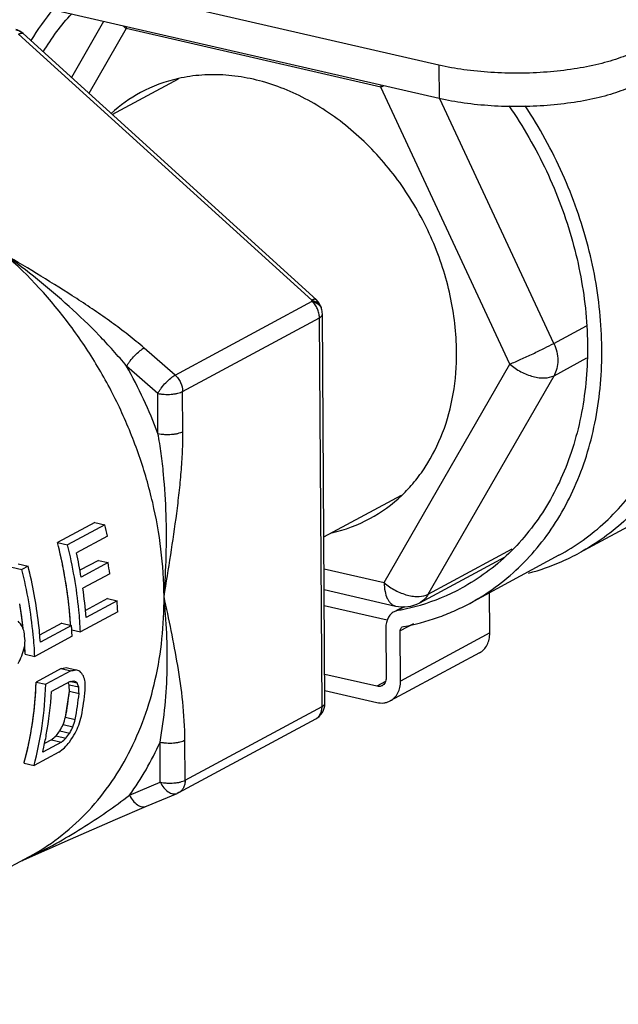
# Model space of a CAD drawing. Units: inches. Extents: x 2.2 to 13.7, y 0.6 to 15.9.
# Drawn here: x 10 to 10.2, y 6.4 to 6.7 of the extents above; entities that cross this region are included whole.
import ezdxf

# ---------------------------------------------------------------- set-up
doc = ezdxf.new("R2010")
doc.units = ezdxf.units.IN
doc.header["$LTSCALE"] = 1.21
doc.header["$MEASUREMENT"] = 0
doc.layers.add('12_COMPONENTS', color=7, linetype='CONTINUOUS')

msp = doc.modelspace()

# ---------------------------------------------------------------- linework, layer by layer
at = {"layer": '12_COMPONENTS', "linetype": 'Continuous'}
for p, q in [((10.14974760489603, 6.729077237458239), (9.712487319896034, 6.829399209658239)), ((10.14982467299603, 6.71748054565824), (9.712564387996034, 6.817802517958239)), ((10.03324596849603, 6.74422755645824), (10.02207506239603, 6.72481355685824)), ((10.10558487139603, 6.647461670858239), (10.00373714239603, 6.73987513525824)), ((10.00451151899603, 6.740650829358239), (10.00451475289603, 6.740648677058239)), ((10.00511117929604, 6.74014515935824), (10.00530247509603, 6.740032245858239)), ((10.10715038179603, 6.647618855758239), (10.00526622079603, 6.740065145958239)), ((10.04109440659603, 6.741771111058239), (10.02815998589603, 6.719292286358239)), ((10.12957294219603, 6.721471208458239), (10.04109440659603, 6.741771111058239)), ((10.14974760489603, 6.729077237458239), (10.14982467299603, 6.71748054565824)), ((10.03623461239603, 6.711965621258239), (10.05926624659604, 6.724370859958238)), ((10.17438400549603, 6.625281285958239), (10.12957294219603, 6.721471208458239)), ((10.18964330699603, 6.632483731458239), (10.15006648769604, 6.717438001758239)), ((10.05806874419604, 6.62144258915824), (10.10567249279604, 6.647082796058239)), ((10.10567249279604, 6.647082796058239), (10.10558487139603, 6.647461670858239)), ((10.10558487139603, 6.647461670858239), (10.10706452409604, 6.646895465158239)), ((10.10567249279604, 6.647082796058239), (10.10678568659603, 6.646702182258239)), ((10.10678568659603, 6.646702182258239), (10.10757233719603, 6.646251535058239)), ((10.10905186609603, 6.644148455158239), (10.10896424479603, 6.644527329958239)), ((10.06070512459603, 6.615783423658239), (10.10823468889603, 6.641383673558239)), ((10.10913177119603, 6.506396715558239), (10.10823468889603, 6.641383673558239)), ((10.11013437829603, 6.507583125658239), (10.10923729499603, 6.64257022895824)), ((10.18964330699603, 6.632483731458239), (10.20099565899604, 6.638598305758239)), ((10.05806874419604, 6.62144258915824), (10.04728490039603, 6.630867241158239)), ((10.18971788899603, 6.62126112655824), (10.20112898599603, 6.627407341858239)), ((10.05204074729603, 6.615114710358239), (10.04125690379603, 6.624539362058239)), ((10.13071653319603, 6.549391265958239), (10.17438400549603, 6.625281285958239)), ((10.14605041679603, 6.54537110655824), (10.18971788899603, 6.62126112655824)), ((10.06079764729603, 6.60186123275824), (10.06070512459603, 6.615783423658239)), ((10.05213326999604, 6.601192519558239), (10.05204074729603, 6.615114710358239)), ((10.26495730299603, 6.595499611958239), (10.19854646689604, 6.559729580658239)), ((10.10975089769603, 6.565286730058238), (10.13673676209603, 6.579821786058239)), ((10.03020586759603, 6.570316961858239), (10.01723500119603, 6.563330627558239)), ((10.03367773199603, 6.569520401258239), (10.02070686559603, 6.562534067058239)), ((10.03020586759603, 6.570316961858239), (10.03367773199603, 6.569520401258239)), ((10.03460659229603, 6.565582059958238), (10.02379753699603, 6.559760114758239)), ((10.01723500119603, 6.563330627558239), (10.02070686559603, 6.562534067058239)), ((10.14605041679603, 6.54537110655824), (10.17521228239603, 6.561078194558239)), ((10.14304809119603, 6.542403303258239), (10.17270194089603, 6.558375382558238)), ((10.19141874669604, 6.558903425458239), (10.16042702319603, 6.54221074415824)), ((10.00138172269603, 6.554791776058239), (10.00485358719603, 6.553995215558239)), ((10.00354353379604, 6.555956165158238), (10.00701539829603, 6.555159604558239)), ((10.00701539829603, 6.555159604558239), (10.00485358719603, 6.553995215558239)), ((10.03142005889604, 6.557134900458239), (10.02502424829603, 6.553690005658239)), ((10.03481115349603, 6.556356871158239), (10.02544330829603, 6.551311186858239)), ((10.03142005889604, 6.557134900458239), (10.03481115349603, 6.556356871158239)), ((10.10982467939603, 6.554184548258239), (10.13071653319603, 6.549391265958239)), ((10.03540612309603, 6.55249513545824), (10.02603827779603, 6.547449451058239)), ((10.03459894739603, 6.543853302258239), (10.02692373009604, 6.539719296758239)), ((10.03459894739603, 6.543853302258239), (10.03794033639604, 6.543086677058239)), ((10.10987267539604, 6.546962436958239), (10.13467414259603, 6.541272160058239)), ((10.16740767699603, 6.531922526158239), (10.16731465039603, 6.545920539958239)), ((10.00421548579603, 6.541324946758239), (10.00409243059603, 6.542061813458239)), ((10.00448290009603, 6.539640371958239), (10.00421548579603, 6.541324946758239)), ((10.03794033639604, 6.543086677058239), (10.02713128099603, 6.537264731858239)), ((10.13179323489603, 6.536358492758239), (10.10990977929603, 6.541379281258239)), ((10.13738658789604, 6.54101720185824), (10.13417245519604, 6.53928601415824)), ((10.13781487139603, 6.540977023758239), (10.13561302939603, 6.539791073358239)), ((10.00473084239603, 6.537956541758239), (10.00448290009603, 6.539640371958239)), ((10.00495926799603, 6.536273760858239), (10.00473084239603, 6.537956541758239)), ((10.03816807519603, 6.539309195758239), (10.02519720879604, 6.53232286145824)), ((10.13561302939603, 6.539791073358239), (10.13417260669604, 6.539285732158239)), ((10.00516813549604, 6.534592333658239), (10.00495926799603, 6.536273760858239)), ((10.00531695409603, 6.533286490158239), (10.00516813539604, 6.534592333658239)), ((10.01874566889603, 6.535314450758239), (10.01102833239603, 6.53115775905824)), ((10.02208705799603, 6.534547825558239), (10.01127800259603, 6.528725880358239)), ((10.01874566889603, 6.535314450758239), (10.02208705799603, 6.534547825558239)), ((10.02177935609603, 6.534618469358239), (10.02177118079603, 6.534754990658239)), ((10.13130309089603, 6.533771419358239), (10.13141869299603, 6.516376381758239)), ((10.14095678429603, 6.535132918358239), (10.13630035129603, 6.532624882558238)), ((10.13701811999604, 6.534002730658239), (10.13737783589603, 6.534129796058239)), ((10.02231479679604, 6.530770344258239), (10.00934393029604, 6.523784009958239)), ((10.02219133539603, 6.533012574758239), (10.02217387509604, 6.53328693055824)), ((10.02219040669604, 6.533012721358238), (10.02519720879604, 6.53232286145824)), ((10.13641595339603, 6.515229844858239), (10.13630035129603, 6.532624882558238)), ((10.16740767699603, 6.531922526158239), (10.13641595339603, 6.515229844858239)), ((10.00591790239603, 6.526216139158239), (10.00582741639603, 6.527603469858239)), ((10.00586374729603, 6.527070638958239), (10.00585594359603, 6.527187515658239)), ((10.00600875179603, 6.52454921025824), (10.00591790239603, 6.526216139258239)), ((10.00600875179603, 6.52454921025824), (10.00934393029604, 6.523784009958239)), ((10.16382097159604, 6.52502928275824), (10.13282924799603, 6.50833660145824)), ((10.02025865309603, 6.519889708758239), (10.02359465599603, 6.519124319358239)), ((10.01848082219603, 6.519534825858239), (10.00983357789603, 6.514877269658239)), ((10.02181600069603, 6.51876962555824), (10.01316875639603, 6.514112069358239)), ((10.01848082219603, 6.519534825858239), (10.02181600069603, 6.51876962555824)), ((10.12811204679603, 6.513399871258239), (10.11006820979603, 6.517539724358239)), ((10.00983357789603, 6.514877269658239), (10.01316875639603, 6.514112069358239)), ((10.02163785099603, 6.515085268858239), (10.01515241779603, 6.511592101758239)), ((10.02125287249604, 6.513938933958239), (10.02460354149603, 6.513170179658239)), ((10.02185286459603, 6.515110434758239), (10.02403385699603, 6.514610042958239)), ((10.13118373509604, 6.515054336058239), (10.12811204679603, 6.513399871258239)), ((10.02002208679603, 6.502701486258238), (10.02136524829603, 6.511706396358239)), ((10.02136524829603, 6.51170639655824), (10.02472384589603, 6.510935823258239)), ((10.11010550079603, 6.511928421858239), (10.12814933779604, 6.507788568858238)), ((10.06160220699603, 6.480796465558239), (10.10913177119603, 6.506396715558239)), ((10.02002208679603, 6.502701486258238), (10.02342343929603, 6.501921103458239)), ((10.01919112819603, 6.50013191675824), (10.02260755559603, 6.499348075358239)), ((10.05936051609603, 6.476488188458239), (10.10695486849603, 6.502123334458239)), ((10.01673297789603, 6.496207891058239), (10.02017058309603, 6.495419190758239)), ((10.01808572989603, 6.497969458858239), (10.02151454539603, 6.497182775158238)), ((10.01859337679603, 6.49405326025824), (10.01210794359603, 6.490560093158239)), ((10.01515121409603, 6.494843006258239), (10.01271060809603, 6.493528453358239)), ((10.01515121409603, 6.494843006258239), (10.01859337679603, 6.49405326025824)), ((10.05293782969603, 6.480127752258239), (10.05284530699603, 6.494049943158239)), ((10.06160220699603, 6.480796465558239), (10.06150968429603, 6.49471865645824)), ((10.01771410559603, 6.490529763658238), (10.00906686129603, 6.485872207458239)), ((10.00559499679603, 6.486668768058239), (10.00906686129603, 6.485872207458239)), ((10.04224650799604, 6.475630213258239), (10.05293782969603, 6.480127752258239)), ((10.04812889939603, 6.471732230758239), (10.05882022059603, 6.476229769558239)), ((10.05936041269604, 6.47648813275824), (10.05882058149603, 6.47622992145824)), ((10.00716036199603, 6.454090079458239), (9.912276906496034, 6.402984200058238))]:
    msp.add_line(p, q, dxfattribs=at)
for points in [[(10.00526622079603, 6.740065145958239), (10.00487244099603, 6.740392320858239), (10.00450822689603, 6.74065303175824)], [(10.10923729889604, 6.642569614458239), (10.10923451069603, 6.642725086658239), (10.10920787429603, 6.643169979358239), (10.10915139079603, 6.643630981758239), (10.10905210129603, 6.644147437658239)], [(10.10964262749603, 6.505073834958239), (10.10990875099603, 6.505837449058239), (10.11006803649603, 6.506599331758239), (10.11013141199603, 6.507330878558239), (10.11013437919603, 6.507582989958238)], [(10.10695482929603, 6.50212328925824), (10.10737252399603, 6.502370516058239), (10.10812238259603, 6.502944591758239), (10.10875345389604, 6.50360468545824), (10.10926028459603, 6.504323687258239), (10.10964262749603, 6.505073834958239)], [(10.00454072219603, 6.452679095858239), (10.02176885669603, 6.460306028758239), (10.03736395789603, 6.467127876258239), (10.04812859199603, 6.471732090058238)]]:
    msp.add_lwpolyline(points, dxfattribs=at)
for centre, radius, start, end in [((10.08283758769604, 6.692510510658239), 0.0873848969, 140.229842153, 148.9375097226), ((10.05307390249603, 6.755482834858239), 0.0182076823, 225.0727588987, 228.8573240941), ((10.06037040299603, 6.741896041658239), 0.0192764012, 178.5020398445, 180.3713374177), ((10.00119187539604, 6.735665416658239), 0.0059894025, 56.3043277784, 74.51654183229998), ((10.07045840689603, 6.674167705158238), 0.0515069496, 102.5763475676, 118.258839007), ((10.14884786719603, 6.721596129658239), 0.0192753298, 178.5021431233, 180.3713299476), ((10.07778631609603, 6.844546869458239), 0.1335270496, 292.819929488, 293.2608363019), ((10.07046679999604, 6.674314838558239), 0.0513813834, 118.3447625166, 132.3235753953), ((10.10311854039603, 6.643175411558239), 0.0059999951, 18.5847965669, 47.7803882191), ((10.10588381939603, 6.643415216058239), 0.0032507778, 13.0315563263, 26.74232538379999), ((10.10310575619603, 6.643173545458239), 0.0060127078, 13.0194224843, 18.56282554110001), ((10.10585206829603, 6.64380941695824), 0.0031937206, 13.0044889716, 19.039088937), ((9.887771036396035, 6.538829541258239), 0.1757955769, 20.77794801579999, 29.1799335335), ((10.10129198059603, 6.616927496558239), 0.0514765198, 298.353604072, 313.6696199322001), ((10.10135253299604, 6.616994671858239), 0.0515069496, 282.5763475676001, 298.258839007), ((9.875633680096035, 6.530166904858238), 0.1628699482, 12.5589733889, 13.9824854087), ((9.868139052096033, 6.525054558458239), 0.1594805303, 9.476232311100002, 12.5690628318), ((10.15917508049603, 6.63284183795824), 0.0830387232, 293.5850665339, 298.2939716472), ((9.880703334196035, 6.530637102258239), 0.1562393244, 8.042115924900001, 9.475030609200001), ((10.15885738199603, 6.633657483958239), 0.08391335779999999, 285.2258135197, 293.5610402298), ((9.875930892496035, 6.526189224658239), 0.1516054892, 4.1894633206, 8.061380258200002), ((10.12236153539603, 6.612931194558239), 0.0743141589, 286.362742184, 298.290180941), ((9.853700142896034, 6.516567168258239), 0.1525379279, 9.0392889206, 9.4657672543), ((9.855023964496034, 6.516773714858239), 0.1511980962, 7.894356279599997, 9.040807112100003), ((9.890928782496035, 6.532327960958239), 0.1474047047, 2.714601118999998, 4.185603497200002), ((10.13735751999604, 6.552968789258239), 0.0120004854, 257.0790956396, 298.3140621291999), ((10.12166654579603, 6.615163244058239), 0.07665160480000001, 280.4831527312, 286.3911712632001), ((9.856157547196034, 6.516931823458239), 0.1500535408, 7.399136748699999, 7.894006506299998), ((9.857077224196034, 6.51705083555824), 0.1491261954, 6.755260713599999, 7.399296411100003), ((9.857744046596034, 6.517130746158239), 0.1484546025, 6.559824944900002, 6.754906202100003), ((9.858065757496036, 6.51716767925824), 0.1481307785, 6.302040395799998, 6.559848602599998), ((9.874021883696035, 6.523719576658239), 0.1484605901, 3.694914142099997, 4.182688204200002), ((9.854856949496034, 6.514897585758239), 0.1517844488, 5.397129276000002, 6.604565446599997), ((9.875376967996035, 6.523804189758239), 0.1471028648, 2.714295069400003, 3.588963268500001), ((9.863417856296035, 6.517613849558239), 0.1427594575, 2.784567636500002, 3.798215419200003), ((9.899636759496033, 6.525260642458239), 0.1224807845, 349.3863644962001, 353.6463911269), ((9.898756958096035, 6.524505858458239), 0.126695709, 349.7315840508001, 353.8514092582), ((9.900918769196034, 6.525670247558239), 0.126695709, 349.7315840507, 353.8514092583), ((9.895610818596033, 6.517738320158238), 0.1196253994, 346.8680465128, 347.4275947138), ((9.923938297296035, 6.627121385058238), 0.1921389518, 294.9863931016001, 295.3963501866), ((9.923859428696035, 6.627287274158239), 0.1923226348, 295.396380235, 295.6864977114)]:
    msp.add_arc(centre, radius, start, end, dxfattribs=at)
for centre, major_axis, ratio, start_param, end_param in [((9.901288249496034, 6.546143142658239), (0.1200589972, -0.08553211299999998), 0.4358490903, 0.9011290076, 0.9210168349), ((9.897024623396034, 6.543846679458239), (-0.09718643619999999, 0.09874454630000001), 0.6310315907, -2.2255894326, -2.2107105084), ((9.888911879996035, 6.539477014758239), (0.06972270950000001, 0.1507752192), 0.687910572, 4.9222157525, 4.9419368098), ((9.891524100596035, 6.540884002158239), (0.0078215635, 0.1418768524), 0.8093211001999999, -1.6235676622, -1.608755345), ((9.886095508196034, 6.537960067958239), (0.1182524429, 0.1697878426), 0.5297972377, -1.3094538219, -1.2946802828), ((9.892316753496035, 6.541310938858238), (0.3727567136, 0.0592173237), 0.1155444122, -1.243928406, -1.2388561621), ((9.892316753496035, 6.541310938858238), (0.3841169182, 0.06102204219999999), 0.1155444122, -1.2453382853, -1.2404164142), ((9.903558129396034, 6.547365739458239), (0.1855207107, -0.05355909049999999), 0.0414266433, 0.8692924934999999, 0.8791400775), ((9.908025881296036, 6.549772148258239), (0.1322558573, -0.0795036818), 0.331158372, 0.6978349951, 0.7175489113), ((9.910980379096035, 6.551363492258239), (-0.1071969815, 0.09260118020000001), 0.5509883926, -2.4765633528, -2.4568179458), ((9.907353350196034, 6.549409911358238), (0.1124879219, -0.08511537339999999), 0.4732439090999999, 0.6507599722999999, 0.6590117588000001), ((9.910566003096035, 6.551140302058239), (-0.0885192824, 0.0995496217), 0.6708507964, -2.4557755758, -2.4353678957), ((9.910566003096035, 6.551140302058239), (-0.0885192824, 0.0995496217), 0.6708507964, -2.4557755758, -2.4353678957), ((9.887056278796035, 6.538477555658239), (0.3148388497999999, 0.0203446385), 0.1118917812, -1.1363556837, -1.131424558), ((9.901828700596035, 6.54643423895824), (0.1576188622, -0.06748839940000001), 0.1603894392, 0.7550202978, 0.7648885745999999), ((9.907353350196034, 6.549409911358238), (0.1159161252, -0.0877093657), 0.4732439091, 0.65398461, 0.6688039482), ((9.910566003096035, 6.551140302058239), (-0.09121701289999999, 0.1025835149), 0.6708507964, -2.4519391428, -2.432143258), ((9.913185402096033, 6.552551155958239), (-0.08713423710000001, 0.1052266539), 0.6942671901, -2.432321178, -2.4075830851), ((9.916493014496034, 6.554332693558239), (-0.0112317035, 0.1343657502), 0.8190484165999999, -2.0533353066, -2.0325872023), ((9.916493014496034, 6.554332693558239), (-0.0112317035, 0.1343657502), 0.8190484165999999, -2.0533353066, -2.0325872023), ((9.917927010196035, 6.555105068558238), (-0.0236842754, 0.1354631206), 0.8193525777, -2.1281688931, -2.1030223948), ((9.923158528296034, 6.557922855158238), (0.05899685410000001, 0.1443629997), 0.7145443029, -1.6967243666, -1.6810983239), ((9.923158528296034, 6.557922855158238), (0.05899685410000001, 0.1443629997), 0.7145443029, -1.6967243666, -1.6810983239), ((9.923158528296034, 6.557922855158238), (0.0607948534, 0.148762634), 0.7145443029, -1.6894153126, -1.6742766119), ((9.916493014496034, 6.554332693558239), (-0.011574003, 0.1384607064), 0.8190484165999999, -2.0465135946, -2.0264074565), ((9.922834264296034, 6.557748200958239), (0.03886367169999998, 0.145466736), 0.7673794958, -1.7888253286, -1.7686041483), ((9.981887915696035, 6.589555524658239), (0.297557096, 0.2683662152), 0.2322095258, -1.6676082142, -1.6623723005), ((9.937390487196033, 6.565588435758239), (0.1265760981, 0.1708424333), 0.4944831207, -1.6108497787, -1.6003990065), ((9.937390487196033, 6.565588435758239), (0.1265760981, 0.1708424333), 0.4944831207, -1.6108497787, -1.6003990065), ((9.937390487196033, 6.565588435758239), (0.1304336554, 0.1760490599), 0.4944831207, -1.6032127923, -1.5930899526), ((9.931733788896034, 6.562541639658239), (0.0923804024, 0.1581202558), 0.613301193, -1.6468461071, -1.6265220229), ((9.981887915696035, 6.589555524658239), (0.3066255028, 0.2765449951), 0.2322095258, -1.6598062996, -1.6547353141), ((9.950973943096034, 6.572904721358238), (0.1659206935, 0.1956256989), 0.4089539565999999, -1.6379029562, -1.6276991797), ((10.01085588499603, 6.605158176758239), (0.3778638806000001, 0.3169653388), 0.1888269225, -1.7099583955, -1.7048455066)]:
    msp.add_ellipse(centre, major_axis=major_axis, ratio=ratio, start_param=start_param, end_param=end_param, dxfattribs=at)
for points, knots in [([(10.01227371639603, 6.733705676158238), (10.01371104229603, 6.736087518158239), (10.01679158479603, 6.740678679258239), (10.02031925629604, 6.744937083458239), (10.02217267069604, 6.74695094305824)], [0, 0, 0, 0, 0.5040761733, 1, 1, 1, 1]), ([(10.00273960469603, 6.741315875158238), (10.00305589749603, 6.741271778158239), (10.00367753259603, 6.74111786035824), (10.00424816259603, 6.740825845058239), (10.00451056639603, 6.740651152158239)], [0, 0, 0, 0, 0.5032434107, 1, 1, 1, 1]), ([(10.00373714239603, 6.73987513525824), (10.00387392709603, 6.73994148295824), (10.00413362129603, 6.74005389535824), (10.00458588819603, 6.740188528158239), (10.00492880649603, 6.74021033925824), (10.00511117929604, 6.74014515935824)], [0, 0, 0, 0, 0.3200186224, 0.5923200999, 1, 1, 1, 1]), ([(10.21906262319603, 6.734426943658239), (10.21811296259603, 6.733915439958238), (10.21607518919603, 6.732935600158238), (10.21278937529604, 6.731636003358239), (10.20916461869603, 6.73045375305824), (10.20378925599603, 6.72901263275824), (10.19647821309603, 6.727607600858239), (10.18719870889603, 6.726565080458239), (10.17754785879603, 6.726169571358239), (10.16789173089603, 6.726435277958239), (10.15859817519604, 6.727352798258239), (10.15260595369604, 6.728421437658239), (10.14974760489603, 6.729077237458239)], [0, 0, 0, 0, 0.0458022867, 0.0958898891, 0.1499436088, 0.2076060376, 0.3321126457, 0.4656301247, 0.6037799801, 0.7419242265, 0.8754738258, 1, 1, 1, 1]), ([(10.15586711549603, 6.629529672958239), (10.15582369269604, 6.636063643858239), (10.15426069019603, 6.649370666058239), (10.14799867729603, 6.668601243758238), (10.13813796449603, 6.686497543758239), (10.12524322369604, 6.702024585458239), (10.11239223869604, 6.712387519658239), (10.10131766639604, 6.71862547955824), (10.09287196839603, 6.722166676158238), (10.08431589739603, 6.724570868358239), (10.07577324209603, 6.725797452958239), (10.06737419159603, 6.72582594145824), (10.06189915149603, 6.725034482458239), (10.05924326549603, 6.724438834658239)], [0, 0, 0, 0, 0.1284824666, 0.2612322028, 0.3953940520000001, 0.5278375972, 0.655739473, 0.7174141237999999, 0.7773048949, 0.8353779229, 0.891706083, 0.9464791491, 1, 1, 1, 1]), ([(10.22334231079603, 6.72511307175824), (10.22765178399603, 6.717643303458239), (10.23507223489603, 6.702106990958239), (10.24116307219603, 6.68157903145824), (10.24392215929603, 6.664986364358239), (10.24522192129603, 6.648783877858239), (10.24441544009603, 6.632794849558239), (10.24137735799603, 6.61753609145824), (10.23807467469603, 6.606775548458239), (10.23375146099603, 6.596682291258238), (10.22845059389604, 6.587357366958239), (10.22222364509603, 6.578897061158239), (10.21513104279603, 6.57138981895824), (10.20724799579603, 6.564913800958239), (10.20150723959603, 6.561324667658239), (10.19854634869603, 6.559729800058238)], [0, 0, 0, 0, 0.1394504034, 0.2771199542, 0.3447091158, 0.4111407626, 0.5397429634, 0.6018429907, 0.6623863293, 0.721416918, 0.779046535, 0.8354539209, 0.8908790657, 0.9456168592, 1, 1, 1, 1]), ([(10.21913969129603, 6.722830251858239), (10.21819003069603, 6.722318748158239), (10.21615225729603, 6.721338908458239), (10.21286644339603, 6.72003931155824), (10.20924168679603, 6.718857061258238), (10.20386632409604, 6.717415940958239), (10.19655528119604, 6.716010909058239), (10.18727577699603, 6.714968388758239), (10.17762492689603, 6.714572879558239), (10.16796879899603, 6.714838586158239), (10.15867524329603, 6.715756106458239), (10.15268302179603, 6.716824745958239), (10.14982467299603, 6.71748054565824)], [0, 0, 0, 0, 0.0458022867, 0.0958898891, 0.1499436088, 0.2076060376, 0.3321126457, 0.4656301247, 0.6037799801, 0.7419242265, 0.8754738258, 1, 1, 1, 1]), ([(10.19141874869604, 6.558903421958239), (10.19433698439603, 6.560475211158239), (10.19999561409603, 6.564010739758239), (10.20777317769604, 6.570381592958239), (10.21477672379604, 6.577764666858239), (10.22093477309603, 6.586081766158239), (10.22618788519604, 6.59524776905824), (10.23048486799603, 6.605169843858238), (10.23378488189603, 6.615748196658239), (10.23605738979603, 6.626877127258239), (10.23728116899603, 6.638446292258239), (10.23744503989603, 6.65034096655824), (10.23654874269604, 6.66244427165824), (10.23393738909603, 6.678796121758239), (10.22807884939603, 6.699056282358239), (10.22088912319603, 6.71441602165824), (10.21670426069603, 6.721811811758239)], [0, 0, 0, 0, 0.05441576820000001, 0.1091846996, 0.1646322522, 0.2210501736, 0.2786777559, 0.3376930996, 0.3982087397, 0.4602714276, 0.5238658682, 0.5889188372999999, 0.6553053079, 0.7228567319, 0.8604937256, 1, 1, 1, 1]), ([(10.17402872719603, 6.714946552058239), (10.17899388849603, 6.70779905785824), (10.18771302879603, 6.69268694185824), (10.19530936869604, 6.672332799658239), (10.19918466719603, 6.655646157658238), (10.20094006409603, 6.643176505358239), (10.20153677049603, 6.630838561858239), (10.20096731149603, 6.618771862158239), (10.19923670299603, 6.607114029858239), (10.19636254399603, 6.59599820525824), (10.19237553909603, 6.58555198035824), (10.18731892749603, 6.575896052558239), (10.18124845559603, 6.56714338895824), (10.17423129659603, 6.559397427458238), (10.16635007059603, 6.552752703558239), (10.16056913419603, 6.549102236458239), (10.15758178799604, 6.547493223758239)], [0, 0, 0, 0, 0.1384777395, 0.2761463763, 0.3439849584, 0.4107580693, 0.4762392111, 0.5402497167, 0.602668096, 0.6634388489999999, 0.7225807538, 0.7801922535, 0.8364522726000001, 0.8916167316, 0.9460096668000001, 1, 1, 1, 1]), ([(10.16042702519603, 6.542210740658239), (10.16350993559603, 6.54387122525824), (10.16947865299603, 6.547630791258238), (10.17763184519603, 6.554457939758239), (10.18491109139604, 6.562405774758239), (10.19123343649603, 6.571380454358239), (10.19653109849603, 6.581279362658239), (10.20074737459603, 6.591990457158239), (10.20383774499603, 6.603393942158239), (10.20577035119604, 6.615363014658239), (10.20652593789603, 6.627765361358239), (10.20609756129604, 6.640464063358239), (10.20449053479603, 6.653320070458239), (10.20078332039603, 6.670565176858239), (10.19332921569603, 6.69168292045824), (10.18465677249604, 6.707445188358239), (10.17969444539603, 6.714934644858238)], [0, 0, 0, 0, 0.0540836162, 0.1085577827, 0.1637808986, 0.2200693594, 0.2776753418, 0.3367780158, 0.3974798818, 0.4598069412, 0.5237139202000001, 0.5890916115, 0.6557747636, 0.7235508719, 0.8612366809, 1, 1, 1, 1]), ([(10.04125690349603, 6.624539362358239), (10.03973856849603, 6.62639515675824), (10.03660309289604, 6.630034205858239), (10.03003250069603, 6.637054206758239), (10.02135372359603, 6.645389916358239), (10.01037896759603, 6.654746317358239), (10.00274784469603, 6.66058382915824), (9.998871882396033, 6.663406375658239)], [0, 0, 0, 0, 0.1247767894, 0.2498611137, 0.5002690487, 0.7504865899, 1, 1, 1, 1]), ([(10.04728490039603, 6.630867241158239), (10.04549138369604, 6.632434683858238), (10.04178213159603, 6.635478760358239), (10.03599710529604, 6.639813514958239), (10.03002291209603, 6.64398809395824), (10.02187574279603, 6.649381489958238), (10.01148278439603, 6.655851231858239), (10.00307717449603, 6.660887015758239), (9.998871882596035, 6.663406375558239)], [0, 0, 0, 0, 0.1223521215, 0.2463407968, 0.3712499723, 0.4966701645, 0.7481889407, 1, 1, 1, 1]), ([(10.05423587039603, 6.544563899658239), (10.05416307749604, 6.555517284758239), (10.05207332849603, 6.57215962275824), (10.04585988269604, 6.593596070958239), (10.03943730039603, 6.609440835158239), (10.03140611139603, 6.624606581858239), (10.01883308609603, 6.643447723958239), (10.00730384289603, 6.656037175958239), (9.998871889896034, 6.663406369158239)], [0, 0, 0, 0, 0.2438349008, 0.3694072636, 0.4963090353, 0.6237004188, 0.7507176053, 1, 1, 1, 1]), ([(10.10715026459603, 6.64761872655824), (10.10707845489603, 6.647683868958239), (10.10687481679603, 6.647780789758239), (10.10650339699603, 6.647782545558239), (10.10606104959603, 6.647673728858239), (10.10575137979603, 6.647542398958239), (10.10558487139603, 6.647461670858239)], [0, 0, 0, 0, 0.1762628553, 0.3906487786, 0.6635868891, 1, 1, 1, 1]), ([(10.10823469579603, 6.641383677258239), (10.10823112469603, 6.641906039958239), (10.10810281269604, 6.642970485458239), (10.10758636859603, 6.644501588158239), (10.10677788429603, 6.645910822158239), (10.10606034749603, 6.646720876258239), (10.10567235249603, 6.647082720458239)], [0, 0, 0, 0, 0.2445132046, 0.4973357525, 0.7516654442, 1, 1, 1, 1]), ([(10.10706452409604, 6.646895465158239), (10.10748367829603, 6.646660506358239), (10.10823309839603, 6.646086386258238), (10.10872612129604, 6.645271194258239), (10.10887108029604, 6.644851250558239)], [0, 0, 0, 0, 0.5196034189000001, 1, 1, 1, 1]), ([(10.10757233719603, 6.646251535058239), (10.10783050239603, 6.646069181858239), (10.10829775599603, 6.64565892525824), (10.10865207719603, 6.645145663158239), (10.10878689149603, 6.644877997258239)], [0, 0, 0, 0, 0.5132946897, 1, 1, 1, 1]), ([(10.10823468889603, 6.641383673558239), (10.10838499219603, 6.641464681758239), (10.10865364669603, 6.641630736658239), (10.10898008549603, 6.641922452558239), (10.10918825329603, 6.642235305158239), (10.10923781889603, 6.642463593058239), (10.10923715069603, 6.642569651958239)], [0, 0, 0, 0, 0.3157147459, 0.5815309657, 0.8038871061, 1, 1, 1, 1]), ([(10.04125690349603, 6.624539362358239), (10.04143463629604, 6.62484824555824), (10.04183227479603, 6.625478143058239), (10.04274368499603, 6.626740599658239), (10.04402606479603, 6.628236335458239), (10.04541427869603, 6.629558403758239), (10.04651284449603, 6.630401209358239), (10.04703496389604, 6.630732621058239), (10.04728490039603, 6.630867241158239)], [0, 0, 0, 0, 0.1212177444, 0.2531266737, 0.5293821027000001, 0.7901726745000001, 0.903436937, 1, 1, 1, 1]), ([(10.13683646459603, 6.579692811958239), (10.13837096459603, 6.581154658358239), (10.14129146869604, 6.584292584658239), (10.14646315139603, 6.591329794558239), (10.15154881099603, 6.601481588958239), (10.15517065299603, 6.615073844158239), (10.15589956359603, 6.624647099658239), (10.15586711549603, 6.629529672958239)], [0, 0, 0, 0, 0.1160659525, 0.2340999209, 0.4774175986999999, 0.7326017509, 1, 1, 1, 1]), ([(10.17438400549603, 6.625281285958239), (10.17565918269603, 6.625817717158239), (10.17834933979603, 6.62699911185824), (10.18237026619603, 6.628852566158239), (10.18619099809603, 6.630697147458239), (10.18858797489603, 6.631915311258239), (10.18964330699603, 6.632483731458239)], [0, 0, 0, 0, 0.2458965618, 0.5221850383, 0.7869397456, 1, 1, 1, 1]), ([(10.18964330699603, 6.632483731458239), (10.19008060359603, 6.631545045158238), (10.19075719389603, 6.629605770458239), (10.19113187709603, 6.626620513658239), (10.19083184339603, 6.623771594758239), (10.19016086209603, 6.62203097275824), (10.18971788899603, 6.62126112655824)], [0, 0, 0, 0, 0.2673449133, 0.5258918516, 0.7706972323000001, 1, 1, 1, 1]), ([(10.17438400549603, 6.625281285958239), (10.17555133729603, 6.624261084158239), (10.17749633409603, 6.622934534658239), (10.18029236179603, 6.621632309058239), (10.18242108339603, 6.620923470858239), (10.18450189579603, 6.620512640658239), (10.18695585029603, 6.620386184558239), (10.18874957029603, 6.620739573258239), (10.18971788899603, 6.62126112655824)], [0, 0, 0, 0, 0.2798521171, 0.4202429939, 0.5560320452, 0.6839539198000001, 0.8014635462999999, 1, 1, 1, 1]), ([(10.05204074729603, 6.615114710358239), (10.05221848009603, 6.615423593458239), (10.05261611869603, 6.616053490958238), (10.05352752889604, 6.617315947558239), (10.05480990869603, 6.618811683458239), (10.05619812259603, 6.62013375175824), (10.05729668829603, 6.620976557358238), (10.05781880769604, 6.62130796905824), (10.05806874419604, 6.62144258915824)], [0, 0, 0, 0, 0.1212177438, 0.2531266724, 0.5293821014, 0.7901726739, 0.903436937, 1, 1, 1, 1]), ([(10.05806874419604, 6.62144258915824), (10.05847006479603, 6.621091850958239), (10.05920352649603, 6.620289280358239), (10.06030081909604, 6.618453322558238), (10.06069811389603, 6.616838345658239), (10.06070512459603, 6.615783423658239)], [0, 0, 0, 0, 0.2500297192, 0.5051145532, 1, 1, 1, 1]), ([(10.05204074729603, 6.615114710358239), (10.05239780169603, 6.61503279025824), (10.05314695609603, 6.614899332458239), (10.05471280949603, 6.61474469915824), (10.05631840129604, 6.614755916258239), (10.05788194759604, 6.61493084905824), (10.05895231099603, 6.615136693658239), (10.05989206519603, 6.615410204358239), (10.06045690629603, 6.61564972895824), (10.06070512459603, 6.615783423658239)], [0, 0, 0, 0, 0.1244770266, 0.2581631709, 0.534338853, 0.6678918274, 0.792422115, 0.9042007645, 1, 1, 1, 1]), ([(10.05213326999604, 6.601192519558239), (10.05249033209603, 6.601110597658239), (10.05323950489603, 6.600977143058239), (10.05480536829603, 6.600822501158238), (10.05641096149603, 6.600833729358239), (10.05797449539604, 6.60100866175824), (10.05904484899603, 6.601214507358239), (10.05998459469603, 6.601488015158239), (10.06054943029604, 6.601727538858238), (10.06079764729603, 6.60186123275824)], [0, 0, 0, 0, 0.1244797402, 0.2581691307, 0.5343425402, 0.6678949047, 0.7924239184999999, 0.9042012834, 1, 1, 1, 1]), ([(10.05423587089603, 6.54456390045824), (10.05502507249603, 6.549374920058239), (10.05659960839603, 6.558981648558238), (10.05837671589603, 6.571003279758239), (10.05954083169603, 6.580607291358239), (10.06023715689603, 6.587759237258239), (10.06070313239603, 6.594839272658239), (10.06081357369603, 6.599536291358238), (10.06079764729603, 6.60186123275824)], [0, 0, 0, 0, 0.2533316935, 0.5058498953, 0.6313765002, 0.7559952916, 0.8791884187000001, 1, 1, 1, 1]), ([(10.05423587039603, 6.544563899658239), (10.05460648539603, 6.549271558358239), (10.05511517279603, 6.558727412158239), (10.05510319019603, 6.57294538775824), (10.05437800899603, 6.58479005305824), (10.05329363869603, 6.59420248275824), (10.05255887299603, 6.598873385058239), (10.05213326999604, 6.601192519558239)], [0, 0, 0, 0, 0.2493609265, 0.4997777222999999, 0.7504242368, 0.8754910678, 1, 1, 1, 1]), ([(10.02177916429603, 6.534621574958239), (10.02163728099603, 6.53700883525824), (10.02081985099603, 6.546673533458239), (10.01905039949603, 6.556254012558239), (10.01723500119603, 6.563330627558239)], [0, 0, 0, 0, 0.2466139097, 1, 1, 1, 1]), ([(10.02177118079603, 6.534754990658239), (10.02173021069603, 6.53529748415824), (10.02166875529603, 6.536111225158239), (10.02159705829603, 6.537060587158239), (10.02155608709603, 6.537603083258239), (10.02152536279604, 6.538009945358239), (10.02149974619604, 6.538349028858239), (10.02147928209603, 6.538620224558239), (10.02146642549604, 6.538789883858239), (10.02145629259604, 6.53892524025824), (10.02144961189603, 6.539010684458239), (10.02144506359603, 6.539077101058239), (10.02143760859603, 6.539150595858239), (10.02142321199603, 6.539282499758239), (10.02140334999604, 6.539469218458239), (10.02137117699603, 6.53976892695824), (10.02133109589603, 6.540143234458239), (10.02126688859603, 6.540742309958238), (10.02118667049603, 6.541491090158239), (10.02109032839603, 6.54238965895824), (10.02101826389604, 6.543063565058238), (10.02096992579603, 6.543512859758239), (10.02094628299603, 6.543737466158238), (10.02092059439603, 6.54396223145824), (10.02087661009604, 6.544262674758238), (10.02082495869604, 6.54463797025824), (10.02069823549603, 6.545538893158239), (10.02055151959603, 6.546589890858239), (10.02040383509603, 6.547640938558239), (10.02033076909603, 6.548166434858238), (10.02028782469603, 6.548466758558239), (10.02025897179603, 6.548691888958239), (10.02021729359603, 6.54891744895824), (10.02016619659604, 6.549218045758239), (10.02007469009603, 6.549744159858239), (10.01989323039603, 6.550796339158239), (10.01971079749604, 6.551848533058239), (10.01955540239603, 6.552750417058239), (10.01948949119604, 6.553126189258239), (10.01943945629603, 6.553426837458239), (10.01937957589603, 6.553727374258239), (10.01927021039604, 6.554253261758239), (10.01911636429603, 6.555004558758238), (10.01893073159603, 6.555906093758239), (10.01877624219603, 6.55665740535824), (10.01865266839603, 6.557258387358239), (10.01857528819603, 6.557634153158239), (10.01851373129603, 6.55793441775824), (10.01847446349603, 6.558122877258239), (10.01844486989603, 6.558271826058239), (10.01840862959603, 6.558427414458239), (10.01834212129604, 6.558702778658239), (10.01824872059603, 6.55909454665824), (10.01809837909603, 6.559722274958238), (10.01791076069603, 6.560506627258238), (10.01761039799603, 6.561761763858239), (10.01738516499604, 6.562703077358239), (10.01723500099603, 6.563330628358239)], [0, 0, 0, 0, 0.0625, 0.09375, 0.109375, 0.125, 0.140625, 0.1484375, 0.15625, 0.16015625, 0.1640625, 0.166015625, 0.16796875, 0.171875, 0.1796875, 0.1875, 0.203125, 0.21875, 0.25, 0.28125, 0.3125, 0.3203125, 0.328125, 0.3359375, 0.34375, 0.359375, 0.375, 0.4375, 0.46875, 0.484375, 0.4921875, 0.5, 0.5078125, 0.515625, 0.53125, 0.5625, 0.625, 0.640625, 0.65625, 0.6640625, 0.671875, 0.6875, 0.71875, 0.75, 0.78125, 0.796875, 0.8125, 0.8203125, 0.828125, 0.83203125, 0.8359375, 0.84375, 0.859375, 0.875, 0.90625, 0.9375, 1, 1, 1, 1]), ([(10.02519720879604, 6.53232286145824), (10.02507831159603, 6.534831472858239), (10.02433414889603, 6.544996807358239), (10.02256201409604, 6.555082627358239), (10.02070686559603, 6.562534067058239)], [0, 0, 0, 0, 0.246452045, 1, 1, 1, 1]), ([(10.00934393029604, 6.523784009958239), (10.00922503309604, 6.526292621358238), (10.00848087039603, 6.536457955958239), (10.00670873559603, 6.546543775858239), (10.00485358719603, 6.553995215558239)], [0, 0, 0, 0, 0.246452045, 1, 1, 1, 1]), ([(10.01127800259603, 6.528725880358239), (10.01111712109603, 6.530925889258239), (10.01026797419603, 6.539818059858239), (10.00864017629604, 6.548633476858239), (10.00701539829603, 6.555159604558239)], [0, 0, 0, 0, 0.2469854933, 1, 1, 1, 1]), ([(10.13071653319603, 6.549391265958239), (10.13188386499603, 6.548371064258239), (10.13382886179603, 6.547044514758239), (10.13662488959603, 6.545742289058239), (10.13875361109603, 6.545033450858239), (10.14083442359603, 6.544622620658239), (10.14328837799603, 6.544496164558239), (10.14508209799603, 6.544849553258239), (10.14605041679603, 6.54537110655824)], [0, 0, 0, 0, 0.2798521171, 0.4202429939, 0.5560320452, 0.6839539198000001, 0.8014635462999999, 1, 1, 1, 1]), ([(10.13071653319603, 6.549391265958239), (10.13072325419603, 6.548379936058239), (10.13088318199603, 6.546494664858239), (10.13154105049603, 6.544303693058239), (10.13234235009604, 6.542920803258239), (10.13302347599603, 6.542131765258239), (10.13380198229603, 6.541561838358239), (10.13438296319603, 6.541338968658239), (10.13467414549604, 6.541272172658238)], [0, 0, 0, 0, 0.3145205502, 0.5852493269, 0.7028205454, 0.8093089425, 0.9070931226000001, 1, 1, 1, 1]), ([(10.00716025439603, 6.45409027925824), (10.01080468929603, 6.456053192458238), (10.01782973999603, 6.460580342158239), (10.02724849929603, 6.468976069458239), (10.03543733029603, 6.478860963358239), (10.04227343239603, 6.490081009158239), (10.04766119619604, 6.502465281058239), (10.05152649809603, 6.515829089358239), (10.05381694809603, 6.529972787558239), (10.05426847119604, 6.539658338058239), (10.05423587039603, 6.544563899658239)], [0, 0, 0, 0, 0.1159208389, 0.2329183243, 0.3520231625, 0.4740603038, 0.5996416096, 0.7291230364, 0.8626215451000001, 1, 1, 1, 1]), ([(10.05284530699603, 6.494049943158239), (10.05362245679603, 6.498231103058239), (10.05475974799603, 6.506612720458239), (10.05546241589603, 6.519249589258239), (10.05529027799603, 6.53190129775824), (10.05466143849603, 6.540334664058239), (10.05423587039603, 6.544563899658239)], [0, 0, 0, 0, 0.2516914895, 0.4998062283, 0.748437398, 1, 1, 1, 1]), ([(10.06150968429603, 6.49471865645824), (10.06148110859603, 6.499170177458239), (10.06091898389603, 6.507856236358238), (10.05912199529604, 6.520521637058239), (10.05679824529603, 6.532671930558239), (10.05508585339603, 6.54062155915824), (10.05423587089603, 6.54456390045824)], [0, 0, 0, 0, 0.2646726072, 0.5165102587, 0.7602203563, 1, 1, 1, 1]), ([(10.14605041679603, 6.54537110655824), (10.14569088999603, 6.544746282258239), (10.14482251189603, 6.543597801358239), (10.14366523809603, 6.542735995658239), (10.14304938379603, 6.542404061158239)], [0, 0, 0, 0, 0.5074853949, 1, 1, 1, 1]), ([(10.13737783589603, 6.534129796058239), (10.14141150729603, 6.53487755035824), (10.14737700309603, 6.536456375158238), (10.15498037589603, 6.539459187058239), (10.15863904159603, 6.541247715958239), (10.16042702519603, 6.542210740658239)], [0, 0, 0, 0, 0.5021633803, 0.7514104645, 1, 1, 1, 1]), ([(10.13417254979603, 6.539285837958239), (10.13395018239603, 6.539166241658239), (10.13352175439603, 6.538890246658239), (10.13294782979603, 6.538378244158239), (10.13244872099603, 6.537775956158239), (10.13188575139603, 6.536851767458239), (10.13141151469603, 6.535507984858238), (10.13129918069603, 6.534359792158239), (10.13130309089603, 6.533771419358239)], [0, 0, 0, 0, 0.1161178014, 0.2332366299, 0.3524015617, 0.4745057283, 0.7294054662999999, 1, 1, 1, 1]), ([(10.13630035129603, 6.532624882558238), (10.13629937519604, 6.532771752258239), (10.13632799869604, 6.533058722058239), (10.13646707789603, 6.53345590295824), (10.13669783149603, 6.533784442358239), (10.13690646289603, 6.53394329045824), (10.13701785729603, 6.534003218858238)], [0, 0, 0, 0, 0.2705519112, 0.526056646, 0.7669923016, 1, 1, 1, 1]), ([(10.16382099149603, 6.52502924645824), (10.16437719829603, 6.52532888275824), (10.16541808369604, 6.52612524065824), (10.16657230199603, 6.527765573658239), (10.16727147799604, 6.529751338958239), (10.16741256459603, 6.531187061658239), (10.16740767699603, 6.531922526158239)], [0, 0, 0, 0, 0.2327518477, 0.4737664294, 0.7290447315999999, 1, 1, 1, 1]), ([(10.13141869299603, 6.516376381758239), (10.13142064639603, 6.516082458458239), (10.13136369939603, 6.515508183258239), (10.13108466689603, 6.514713593558239), (10.13062283859603, 6.514057124158239), (10.13020631779603, 6.513738996158239), (10.12998395449603, 6.513619191258239)], [0, 0, 0, 0, 0.2707191347, 0.5263097206, 0.7673616956, 1, 1, 1, 1]), ([(10.00559499679603, 6.486668768058239), (10.00684193319603, 6.491192158258239), (10.00879910119603, 6.500540050858239), (10.00965893959603, 6.51004805035824), (10.00983357789603, 6.514877269658239)], [0, 0, 0, 0, 0.4926366316, 1, 1, 1, 1]), ([(10.00559499679603, 6.486668768058239), (10.00573144249604, 6.487204275758239), (10.00593611079603, 6.488007538058239), (10.00617489099603, 6.488944674758239), (10.00631133619603, 6.489480185258239), (10.00641367179603, 6.489881807558239), (10.00649894599603, 6.49021652645824), (10.00656717769603, 6.490484225958239), (10.00660979419603, 6.49065171055824), (10.00664395239603, 6.490785303358239), (10.00666515309603, 6.490869699758239), (10.00668245289603, 6.490935153458238), (10.00669851399604, 6.491008139858239), (10.00672604539603, 6.491139365358239), (10.00676567629603, 6.491325004558239), (10.00682891779604, 6.491623047558239), (10.00690802719603, 6.491995252058239), (10.00703456969603, 6.492590973958239), (10.00719276219603, 6.493335563458239), (10.00735093799604, 6.494080161158239), (10.00747750729603, 6.494675869858239), (10.00755654979603, 6.495048107358238), (10.00761992859603, 6.49534608285824), (10.00765920989603, 6.49553189395824), (10.00768736899603, 6.495662810658239), (10.00770242399603, 6.495736291958239), (10.00771357729603, 6.495804770158238), (10.00772885249603, 6.495892077958239), (10.00776441549603, 6.496100209158239), (10.00781822099603, 6.496412997258239), (10.00788969809603, 6.496829710158239), (10.00796124569603, 6.497246513258239), (10.00805661779603, 6.497802219658239), (10.00815199739603, 6.498357932658238), (10.00824737299603, 6.498913649258239), (10.00830698649603, 6.499260957658239), (10.00835466929603, 6.499538838158239), (10.00839045309603, 6.499747155858239), (10.00842020419604, 6.499921048558239), (10.00844116469603, 6.500042195458239), (10.00845293179603, 6.500112324758239), (10.00846234959603, 6.500162379158239), (10.00846950239603, 6.50022215295824), (10.00847982939603, 6.500298461258239), (10.00849753369604, 6.500433580158239), (10.00852301789604, 6.50062578145824), (10.00855351659603, 6.50085677645824), (10.00859421029604, 6.501164646358238), (10.00864506759604, 6.501549525958239), (10.00872644509603, 6.502165310158238), (10.00880781879603, 6.502781097758239), (10.00888919929603, 6.503396892658238), (10.00895021819603, 6.503858713458239), (10.00901129969603, 6.504320632358239), (10.00905693529604, 6.504666796058239), (10.00908763199603, 6.50489800035824), (10.00910001619603, 6.504993697958239), (10.00911087089603, 6.505071743158239), (10.00911826079603, 6.505144349758239), (10.00912958329603, 6.505268884358239), (10.00914659819603, 6.505448109358239), (10.00917335269603, 6.505734132558239), (10.00920695659604, 6.506091913858238), (10.00926063279604, 6.506664223058239), (10.00932775919603, 6.507379657358239), (10.00939487379603, 6.508095076058239), (10.00944185699603, 6.508595868558239), (10.00946870289603, 6.508882041458239), (10.00948884129603, 6.509096653758238), (10.00950896489603, 6.50931133275824), (10.00952409879604, 6.509472155058239), (10.00953412409604, 6.509579660658239), (10.00953925089603, 6.509632894358239), (10.00954393379604, 6.509688146258239), (10.00954806499603, 6.509771418158239), (10.00955395229603, 6.509872220058239), (10.00956296779603, 6.51003534055824), (10.00957437549603, 6.510238612058239), (10.00959255059603, 6.51056419805824), (10.00961529599603, 6.510971059958239), (10.00964257909603, 6.511459345858239), (10.00967896049603, 6.512110375758239), (10.00974262609603, 6.51324968645824), (10.00979719719603, 6.514226235558239), (10.00983357789603, 6.51487726895824)], [0, 0, 0, 0, 0.0625, 0.09375, 0.109375, 0.125, 0.140625, 0.1484375, 0.15625, 0.16015625, 0.1640625, 0.166015625, 0.16796875, 0.171875, 0.1796875, 0.1875, 0.203125, 0.21875, 0.25, 0.28125, 0.296875, 0.3125, 0.3203125, 0.328125, 0.33203125, 0.333984375, 0.3359375, 0.33984375, 0.34375, 0.359375, 0.375, 0.390625, 0.40625, 0.4375, 0.453125, 0.46875, 0.4765625, 0.484375, 0.4921875, 0.49609375, 0.498046875, 0.5, 0.501953125, 0.50390625, 0.5078125, 0.515625, 0.5234375, 0.53125, 0.546875, 0.5625, 0.59375, 0.609375, 0.625, 0.640625, 0.65625, 0.66015625, 0.6640625, 0.666015625, 0.66796875, 0.671875, 0.6796875, 0.6875, 0.703125, 0.71875, 0.75, 0.78125, 0.796875, 0.8046875, 0.8125, 0.8203125, 0.828125, 0.830078125, 0.83203125, 0.833984375, 0.8359375, 0.83984375, 0.84375, 0.8515625, 0.859375, 0.875, 0.890625, 0.90625, 0.9375, 1, 1, 1, 1]), ([(10.00906686129603, 6.485872207458239), (10.01027412649603, 6.490410106158238), (10.01216824839603, 6.499771890958239), (10.01300033079603, 6.509283620758239), (10.01316875639603, 6.514112069358239)], [0, 0, 0, 0, 0.4928813295, 1, 1, 1, 1]), ([(10.12998395449603, 6.513619191258239), (10.12984728839603, 6.513545558258239), (10.12955662849603, 6.513423278558239), (10.12892723349603, 6.513292054858239), (10.12843095089603, 6.513326704158239), (10.12811204679603, 6.513399871258239)], [0, 0, 0, 0, 0.2425231106, 0.488848433, 1, 1, 1, 1]), ([(10.13282926799604, 6.508336565158238), (10.13338547479603, 6.50863620145824), (10.13442636019603, 6.509432559358239), (10.13558057849603, 6.511072892358238), (10.13627975439603, 6.513058657658238), (10.13642084109603, 6.514494380358239), (10.13641595339603, 6.515229844858239)], [0, 0, 0, 0, 0.2327518477, 0.4737664294, 0.7290447315999999, 1, 1, 1, 1]), ([(10.01236780549603, 6.491699077158239), (10.01272706279603, 6.493309897158239), (10.01405069699603, 6.499878397658239), (10.01484031159603, 6.506552560458239), (10.01515241779603, 6.511592101758239)], [0, 0, 0, 0, 0.2463427372, 1, 1, 1, 1]), ([(10.10695451509604, 6.502123170758239), (10.10729340139603, 6.502305709558239), (10.10792864739603, 6.50279644155824), (10.10862725799603, 6.503812055158239), (10.10905048839603, 6.505045144858239), (10.10913481839603, 6.505937760558239), (10.10913177119603, 6.506396715558239)], [0, 0, 0, 0, 0.2297969048, 0.4697758463, 0.7259990579000001, 1, 1, 1, 1]), ([(10.10913177119603, 6.506396715558239), (10.10928212379604, 6.506477698058239), (10.10955086049603, 6.506643724658239), (10.10987736969603, 6.506935486458239), (10.11008551539603, 6.507248484458239), (10.11013496139604, 6.507476881858239), (10.11013423109603, 6.50758298895824)], [0, 0, 0, 0, 0.3156996306, 0.5814933402, 0.8038425914, 1, 1, 1, 1]), ([(10.12814933779604, 6.507788568858238), (10.12894722369603, 6.507605507358239), (10.13018834199603, 6.50751727895824), (10.13176133509604, 6.507847905658239), (10.13248771279603, 6.508152564758239), (10.13282926799604, 6.508336565158238)], [0, 0, 0, 0, 0.5115306853, 0.7575721485, 1, 1, 1, 1]), ([(10.04224650799604, 6.475630213258239), (10.04431927379603, 6.478461879758239), (10.04818842659603, 6.484427271058239), (10.05139350089603, 6.490772278558238), (10.05284530699603, 6.494049943158239)], [0, 0, 0, 0, 0.4946733296, 1, 1, 1, 1]), ([(10.05284530699603, 6.494049943158239), (10.05320236989603, 6.493968026758239), (10.05395154409604, 6.493834581458239), (10.05551740879604, 6.493679950658239), (10.05712300209603, 6.493691180858239), (10.05868653589603, 6.493866108358239), (10.05975688819603, 6.494071947558239), (10.06069663239603, 6.494345447258238), (10.06126146719603, 6.494584965358239), (10.06150968429603, 6.494718656158239)], [0, 0, 0, 0, 0.1244797137, 0.2581694029, 0.5343432957, 0.6678957559, 0.7924246267, 0.9042016581, 1, 1, 1, 1]), ([(10.05293782969603, 6.480127752258239), (10.05329489179603, 6.48004583045824), (10.05404406459603, 6.479912375758239), (10.05560992799603, 6.479757733958239), (10.05721552119604, 6.479768962158239), (10.05877905499604, 6.479943894458239), (10.05984940869604, 6.480149739958239), (10.06078915439603, 6.48042324775824), (10.06135398999603, 6.480662771558239), (10.06160220699603, 6.480796465558239)], [0, 0, 0, 0, 0.1244797407, 0.2581691307, 0.5343425392, 0.6678949028, 0.7924239143, 0.9042012786, 1, 1, 1, 1]), ([(10.05293782969603, 6.480127752258239), (10.05326194549603, 6.479432016158238), (10.05403295969603, 6.478171179858239), (10.05533132889603, 6.476921754758239), (10.05646578369604, 6.476296702458239), (10.05728919089603, 6.476045779658239), (10.05808912949603, 6.476008573958239), (10.05859149599603, 6.476133918158239), (10.05882017109603, 6.476229887458238)], [0, 0, 0, 0, 0.2993146071, 0.5705370041, 0.6913186526, 0.801583464, 0.903288223, 1, 1, 1, 1]), ([(10.06160220699603, 6.480796465558239), (10.06160525989603, 6.480337073758238), (10.06151662639603, 6.479440107258239), (10.06108075009604, 6.478198975758239), (10.06035928179603, 6.477173214958238), (10.05970804929603, 6.476676126958239), (10.05936039749603, 6.476488408358239)], [0, 0, 0, 0, 0.270795884, 0.52607821, 0.7671100464, 1, 1, 1, 1]), ([(10.00722104489603, 6.453970117458239), (10.01039983049603, 6.455499038458239), (10.01664300419603, 6.458716149758239), (10.02566128429604, 6.463996974258239), (10.03420512869604, 6.46961946275824), (10.03963627519603, 6.473602893458239), (10.04224650849603, 6.475630213458239)], [0, 0, 0, 0, 0.2565174398, 0.5104512041, 0.7596496471999999, 1, 1, 1, 1]), ([(10.04224650849603, 6.475630213458239), (10.04257061369604, 6.474934500058239), (10.04334158679603, 6.473673714558239), (10.04463987819603, 6.472424327658238), (10.04577425139603, 6.47179925925824), (10.04659760679603, 6.471548292758239), (10.04739750469603, 6.47151100905824), (10.04789986189603, 6.471636284358239), (10.04812853839603, 6.471732217658238)], [0, 0, 0, 0, 0.2993177516, 0.5705367905, 0.6913187856, 0.8015841991, 0.9032889559, 1, 1, 1, 1])]:
    msp.add_open_spline(points, degree=3, knots=knots, dxfattribs=at)

doc.saveas('drawing.dxf')
